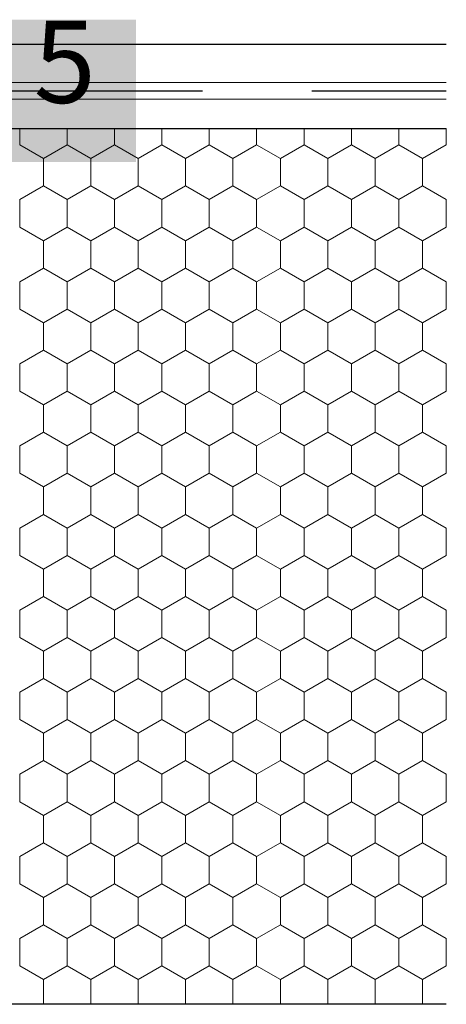
# Model space of a CAD drawing. Units: metres. Extents: x 0.04 to 1.81, y 1.52 to 2.36.
# Drawn here: x 0.57 to 0.65, y 1.86 to 2.04 of the extents above; entities that cross this region are included whole.
import ezdxf

# ---------------------------------------------------------------- set-up
doc = ezdxf.new("R2010")
doc.units = ezdxf.units.M
doc.header["$MEASUREMENT"] = 0
doc.linetypes.add('Achse', pattern=[0.023, 0, -0.008, 0.015, 0])
for name, color, linetype in [('02 Foamglas', 7, 'Continuous'), ('03 Verkleidung _ Böden', 7, 'Continuous'), ('04 Legende', 7, 'Continuous'), ('05 Abdichtungen _ Trennlagen', 7, 'Continuous')]:
    doc.layers.add(name, color=color, linetype=linetype)
doc.styles.add('ERSTELLTER_STIL_1', font='arial.ttf')

# ---------------------------------------------------------------- blocks, each defined once
blk = doc.blocks.new('*X3')
at = {"layer": '02 Foamglas', "color": 30, "linetype": 'Continuous', "lineweight": 0}
for p, q in [((0.5718, 2.0125), (0.5718, 2.01548)), ((0.58046, 2.0125), (0.58046, 2.01548)), ((0.58912, 2.0125), (0.58912, 2.01548)), ((0.59778, 2.0125), (0.59778, 2.01548)), ((0.60644, 2.0125), (0.60644, 2.01548)), ((0.6151, 2.0125), (0.6151, 2.01548)), ((0.62376, 2.0125), (0.62376, 2.01548)), ((0.63242, 2.0125), (0.63242, 2.01548)), ((0.64108, 2.0125), (0.64108, 2.01548)), ((0.64974, 2.0125), (0.64974, 2.01548)), ((0.5718, 2.0125), (0.57613, 2.01)), ((0.57613, 2.01), (0.58046, 2.0125)), ((0.58479, 2.01), (0.58046, 2.0125)), ((0.58479, 2.01), (0.58912, 2.0125)), ((0.59345, 2.01), (0.58912, 2.0125)), ((0.59345, 2.01), (0.59778, 2.0125)), ((0.60211, 2.01), (0.59778, 2.0125)), ((0.60211, 2.01), (0.60644, 2.0125)), ((0.61077, 2.01), (0.60644, 2.0125)), ((0.61077, 2.01), (0.6151, 2.0125)), ((0.61943, 2.01), (0.6151, 2.0125)), ((0.61943, 2.01), (0.62376, 2.0125)), ((0.62809, 2.01), (0.62376, 2.0125)), ((0.62809, 2.01), (0.63242, 2.0125)), ((0.63675, 2.01), (0.63242, 2.0125)), ((0.63675, 2.01), (0.64108, 2.0125)), ((0.64541, 2.01), (0.64108, 2.0125)), ((0.64541, 2.01), (0.64974, 2.0125)), ((0.64977, 2.01248), (0.64974, 2.0125)), ((0.57613, 2.005), (0.57613, 2.01)), ((0.58479, 2.005), (0.58479, 2.01)), ((0.59345, 2.005), (0.59345, 2.01)), ((0.60211, 2.005), (0.60211, 2.01)), ((0.61077, 2.005), (0.61077, 2.01)), ((0.61943, 2.005), (0.61943, 2.01)), ((0.62809, 2.005), (0.62809, 2.01)), ((0.63675, 2.005), (0.63675, 2.01)), ((0.64541, 2.005), (0.64541, 2.01)), ((0.5718, 2.0025), (0.57613, 2.005)), ((0.58046, 2.0025), (0.57613, 2.005)), ((0.58046, 2.0025), (0.58479, 2.005)), ((0.58912, 2.0025), (0.58479, 2.005)), ((0.58912, 2.0025), (0.59345, 2.005)), ((0.59778, 2.0025), (0.59345, 2.005)), ((0.59778, 2.0025), (0.60211, 2.005)), ((0.60644, 2.0025), (0.60211, 2.005)), ((0.60644, 2.0025), (0.61077, 2.005)), ((0.6151, 2.0025), (0.61077, 2.005)), ((0.6151, 2.0025), (0.61943, 2.005)), ((0.62376, 2.0025), (0.61943, 2.005)), ((0.62376, 2.0025), (0.62809, 2.005)), ((0.63242, 2.0025), (0.62809, 2.005)), ((0.63242, 2.0025), (0.63675, 2.005)), ((0.64108, 2.0025), (0.63675, 2.005)), ((0.64108, 2.0025), (0.64541, 2.005)), ((0.64974, 2.0025), (0.64541, 2.005)), ((0.5718, 1.9975), (0.5718, 2.0025)), ((0.58046, 1.9975), (0.58046, 2.0025)), ((0.58912, 1.9975), (0.58912, 2.0025)), ((0.59778, 1.9975), (0.59778, 2.0025)), ((0.60644, 1.9975), (0.60644, 2.0025)), ((0.6151, 1.9975), (0.6151, 2.0025)), ((0.62376, 1.9975), (0.62376, 2.0025)), ((0.63242, 1.9975), (0.63242, 2.0025)), ((0.64108, 1.9975), (0.64108, 2.0025)), ((0.64974, 2.0025), (0.64977, 2.00252)), ((0.64974, 1.9975), (0.64974, 2.0025)), ((0.5718, 1.9975), (0.57613, 1.995)), ((0.57613, 1.995), (0.58046, 1.9975)), ((0.58479, 1.995), (0.58046, 1.9975)), ((0.58479, 1.995), (0.58912, 1.9975)), ((0.59345, 1.995), (0.58912, 1.9975)), ((0.59345, 1.995), (0.59778, 1.9975)), ((0.60211, 1.995), (0.59778, 1.9975)), ((0.60211, 1.995), (0.60644, 1.9975)), ((0.61077, 1.995), (0.60644, 1.9975)), ((0.61077, 1.995), (0.6151, 1.9975)), ((0.61943, 1.995), (0.6151, 1.9975)), ((0.61943, 1.995), (0.62376, 1.9975)), ((0.62809, 1.995), (0.62376, 1.9975)), ((0.62809, 1.995), (0.63242, 1.9975)), ((0.63675, 1.995), (0.63242, 1.9975)), ((0.63675, 1.995), (0.64108, 1.9975)), ((0.64541, 1.995), (0.64108, 1.9975)), ((0.64541, 1.995), (0.64974, 1.9975)), ((0.64977, 1.99748), (0.64974, 1.9975)), ((0.57613, 1.99), (0.57613, 1.995)), ((0.58479, 1.99), (0.58479, 1.995)), ((0.59345, 1.99), (0.59345, 1.995)), ((0.60211, 1.99), (0.60211, 1.995)), ((0.61077, 1.99), (0.61077, 1.995)), ((0.61943, 1.99), (0.61943, 1.995)), ((0.62809, 1.99), (0.62809, 1.995)), ((0.63675, 1.99), (0.63675, 1.995)), ((0.64541, 1.99), (0.64541, 1.995)), ((0.5718, 1.9875), (0.57613, 1.99)), ((0.58046, 1.9875), (0.57613, 1.99)), ((0.58046, 1.9875), (0.58479, 1.99)), ((0.58912, 1.9875), (0.58479, 1.99)), ((0.58912, 1.9875), (0.59345, 1.99)), ((0.59778, 1.9875), (0.59345, 1.99)), ((0.59778, 1.9875), (0.60211, 1.99)), ((0.60644, 1.9875), (0.60211, 1.99)), ((0.60644, 1.9875), (0.61077, 1.99)), ((0.6151, 1.9875), (0.61077, 1.99)), ((0.6151, 1.9875), (0.61943, 1.99)), ((0.62376, 1.9875), (0.61943, 1.99)), ((0.62376, 1.9875), (0.62809, 1.99)), ((0.63242, 1.9875), (0.62809, 1.99)), ((0.63242, 1.9875), (0.63675, 1.99)), ((0.64108, 1.9875), (0.63675, 1.99)), ((0.64108, 1.9875), (0.64541, 1.99)), ((0.64974, 1.9875), (0.64541, 1.99)), ((0.5718, 1.9825), (0.5718, 1.9875)), ((0.58046, 1.9825), (0.58046, 1.9875)), ((0.58912, 1.9825), (0.58912, 1.9875)), ((0.59778, 1.9825), (0.59778, 1.9875)), ((0.60644, 1.9825), (0.60644, 1.9875)), ((0.6151, 1.9825), (0.6151, 1.9875)), ((0.62376, 1.9825), (0.62376, 1.9875)), ((0.63242, 1.9825), (0.63242, 1.9875)), ((0.64108, 1.9825), (0.64108, 1.9875)), ((0.64974, 1.9875), (0.64977, 1.98752)), ((0.64974, 1.9825), (0.64974, 1.9875)), ((0.5718, 1.9825), (0.57613, 1.98)), ((0.5718, 1.9825), (0.57613, 1.98)), ((0.58046, 1.9825), (0.57613, 1.98)), ((0.57613, 1.98), (0.58046, 1.9825)), ((0.58046, 1.9825), (0.58479, 1.98)), ((0.58479, 1.98), (0.58046, 1.9825)), ((0.58912, 1.9825), (0.58479, 1.98)), ((0.58479, 1.98), (0.58912, 1.9825)), ((0.58912, 1.9825), (0.59345, 1.98)), ((0.59345, 1.98), (0.58912, 1.9825)), ((0.59778, 1.9825), (0.59345, 1.98)), ((0.59345, 1.98), (0.59778, 1.9825)), ((0.59778, 1.9825), (0.60211, 1.98)), ((0.60211, 1.98), (0.59778, 1.9825)), ((0.60644, 1.9825), (0.60211, 1.98)), ((0.60211, 1.98), (0.60644, 1.9825)), ((0.60644, 1.9825), (0.61077, 1.98)), ((0.61077, 1.98), (0.60644, 1.9825)), ((0.6151, 1.9825), (0.61077, 1.98)), ((0.61077, 1.98), (0.6151, 1.9825)), ((0.6151, 1.9825), (0.61943, 1.98)), ((0.61943, 1.98), (0.6151, 1.9825)), ((0.62376, 1.9825), (0.61943, 1.98)), ((0.61943, 1.98), (0.62376, 1.9825)), ((0.62376, 1.9825), (0.62809, 1.98)), ((0.62809, 1.98), (0.62376, 1.9825)), ((0.63242, 1.9825), (0.62809, 1.98)), ((0.62809, 1.98), (0.63242, 1.9825)), ((0.63242, 1.9825), (0.63675, 1.98)), ((0.63675, 1.98), (0.63242, 1.9825)), ((0.64108, 1.9825), (0.63675, 1.98)), ((0.63675, 1.98), (0.64108, 1.9825)), ((0.64108, 1.9825), (0.64541, 1.98)), ((0.64541, 1.98), (0.64108, 1.9825)), ((0.64974, 1.9825), (0.64541, 1.98)), ((0.64541, 1.98), (0.64974, 1.9825)), ((0.64974, 1.9825), (0.64977, 1.98248)), ((0.64977, 1.98248), (0.64974, 1.9825)), ((0.57613, 1.975), (0.57613, 1.98)), ((0.58479, 1.975), (0.58479, 1.98)), ((0.59345, 1.975), (0.59345, 1.98)), ((0.60211, 1.975), (0.60211, 1.98)), ((0.61077, 1.975), (0.61077, 1.98)), ((0.61943, 1.975), (0.61943, 1.98)), ((0.62809, 1.975), (0.62809, 1.98)), ((0.63675, 1.975), (0.63675, 1.98)), ((0.64541, 1.975), (0.64541, 1.98)), ((0.5718, 1.9725), (0.57613, 1.975)), ((0.58046, 1.9725), (0.57613, 1.975)), ((0.58046, 1.9725), (0.58479, 1.975)), ((0.58912, 1.9725), (0.58479, 1.975)), ((0.58912, 1.9725), (0.59345, 1.975)), ((0.59778, 1.9725), (0.59345, 1.975)), ((0.59778, 1.9725), (0.60211, 1.975)), ((0.60644, 1.9725), (0.60211, 1.975)), ((0.60644, 1.9725), (0.61077, 1.975)), ((0.6151, 1.9725), (0.61077, 1.975)), ((0.6151, 1.9725), (0.61943, 1.975)), ((0.62376, 1.9725), (0.61943, 1.975)), ((0.62376, 1.9725), (0.62809, 1.975)), ((0.63242, 1.9725), (0.62809, 1.975)), ((0.63242, 1.9725), (0.63675, 1.975)), ((0.64108, 1.9725), (0.63675, 1.975)), ((0.64108, 1.9725), (0.64541, 1.975)), ((0.64974, 1.9725), (0.64541, 1.975)), ((0.5718, 1.9675), (0.5718, 1.9725)), ((0.58046, 1.9675), (0.58046, 1.9725)), ((0.58912, 1.9675), (0.58912, 1.9725)), ((0.59778, 1.9675), (0.59778, 1.9725)), ((0.60644, 1.9675), (0.60644, 1.9725)), ((0.6151, 1.9675), (0.6151, 1.9725)), ((0.62376, 1.9675), (0.62376, 1.9725)), ((0.63242, 1.9675), (0.63242, 1.9725)), ((0.64108, 1.9675), (0.64108, 1.9725)), ((0.64974, 1.9725), (0.64977, 1.97252)), ((0.64974, 1.9675), (0.64974, 1.9725)), ((0.5718, 1.9675), (0.57613, 1.965)), ((0.57613, 1.965), (0.58046, 1.9675)), ((0.58479, 1.965), (0.58046, 1.9675)), ((0.58479, 1.965), (0.58912, 1.9675)), ((0.59345, 1.965), (0.58912, 1.9675)), ((0.59345, 1.965), (0.59778, 1.9675)), ((0.60211, 1.965), (0.59778, 1.9675)), ((0.60211, 1.965), (0.60644, 1.9675)), ((0.61077, 1.965), (0.60644, 1.9675)), ((0.61077, 1.965), (0.6151, 1.9675)), ((0.61943, 1.965), (0.6151, 1.9675)), ((0.61943, 1.965), (0.62376, 1.9675)), ((0.62809, 1.965), (0.62376, 1.9675)), ((0.62809, 1.965), (0.63242, 1.9675)), ((0.63675, 1.965), (0.63242, 1.9675)), ((0.63675, 1.965), (0.64108, 1.9675)), ((0.64541, 1.965), (0.64108, 1.9675)), ((0.64541, 1.965), (0.64974, 1.9675)), ((0.64977, 1.96748), (0.64974, 1.9675)), ((0.57613, 1.96), (0.57613, 1.965)), ((0.58479, 1.96), (0.58479, 1.965)), ((0.59345, 1.96), (0.59345, 1.965)), ((0.60211, 1.96), (0.60211, 1.965)), ((0.61077, 1.96), (0.61077, 1.965)), ((0.61943, 1.96), (0.61943, 1.965)), ((0.62809, 1.96), (0.62809, 1.965)), ((0.63675, 1.96), (0.63675, 1.965)), ((0.64541, 1.96), (0.64541, 1.965)), ((0.5718, 1.9575), (0.57613, 1.96)), ((0.58046, 1.9575), (0.57613, 1.96)), ((0.58046, 1.9575), (0.58479, 1.96)), ((0.58912, 1.9575), (0.58479, 1.96)), ((0.58912, 1.9575), (0.59345, 1.96)), ((0.59778, 1.9575), (0.59345, 1.96)), ((0.59778, 1.9575), (0.60211, 1.96)), ((0.60644, 1.9575), (0.60211, 1.96)), ((0.60644, 1.9575), (0.61077, 1.96)), ((0.6151, 1.9575), (0.61077, 1.96)), ((0.6151, 1.9575), (0.61943, 1.96)), ((0.62376, 1.9575), (0.61943, 1.96)), ((0.62376, 1.9575), (0.62809, 1.96)), ((0.63242, 1.9575), (0.62809, 1.96)), ((0.63242, 1.9575), (0.63675, 1.96)), ((0.64108, 1.9575), (0.63675, 1.96)), ((0.64108, 1.9575), (0.64541, 1.96)), ((0.64974, 1.9575), (0.64541, 1.96)), ((0.5718, 1.9525), (0.5718, 1.9575)), ((0.58046, 1.9525), (0.58046, 1.9575)), ((0.58912, 1.9525), (0.58912, 1.9575)), ((0.59778, 1.9525), (0.59778, 1.9575)), ((0.60644, 1.9525), (0.60644, 1.9575)), ((0.6151, 1.9525), (0.6151, 1.9575)), ((0.62376, 1.9525), (0.62376, 1.9575)), ((0.63242, 1.9525), (0.63242, 1.9575)), ((0.64108, 1.9525), (0.64108, 1.9575)), ((0.64974, 1.9575), (0.64977, 1.95752)), ((0.64974, 1.9525), (0.64974, 1.9575)), ((0.5718, 1.9525), (0.57613, 1.95)), ((0.57613, 1.95), (0.58046, 1.9525)), ((0.58479, 1.95), (0.58046, 1.9525)), ((0.58479, 1.95), (0.58912, 1.9525)), ((0.59345, 1.95), (0.58912, 1.9525)), ((0.59345, 1.95), (0.59778, 1.9525)), ((0.60211, 1.95), (0.59778, 1.9525)), ((0.60211, 1.95), (0.60644, 1.9525)), ((0.61077, 1.95), (0.60644, 1.9525)), ((0.61077, 1.95), (0.6151, 1.9525)), ((0.61943, 1.95), (0.6151, 1.9525)), ((0.61943, 1.95), (0.62376, 1.9525)), ((0.62809, 1.95), (0.62376, 1.9525)), ((0.62809, 1.95), (0.63242, 1.9525)), ((0.63675, 1.95), (0.63242, 1.9525)), ((0.63675, 1.95), (0.64108, 1.9525)), ((0.64541, 1.95), (0.64108, 1.9525)), ((0.64541, 1.95), (0.64974, 1.9525)), ((0.64977, 1.95248), (0.64974, 1.9525)), ((0.57613, 1.945), (0.57613, 1.95)), ((0.58479, 1.945), (0.58479, 1.95)), ((0.59345, 1.945), (0.59345, 1.95)), ((0.60211, 1.945), (0.60211, 1.95)), ((0.61077, 1.945), (0.61077, 1.95)), ((0.61943, 1.945), (0.61943, 1.95)), ((0.62809, 1.945), (0.62809, 1.95)), ((0.63675, 1.945), (0.63675, 1.95)), ((0.64541, 1.945), (0.64541, 1.95)), ((0.5718, 1.9425), (0.57613, 1.945)), ((0.58046, 1.9425), (0.57613, 1.945)), ((0.58046, 1.9425), (0.58479, 1.945)), ((0.58912, 1.9425), (0.58479, 1.945)), ((0.58912, 1.9425), (0.59345, 1.945)), ((0.59778, 1.9425), (0.59345, 1.945)), ((0.59778, 1.9425), (0.60211, 1.945)), ((0.60644, 1.9425), (0.60211, 1.945)), ((0.60644, 1.9425), (0.61077, 1.945)), ((0.6151, 1.9425), (0.61077, 1.945)), ((0.6151, 1.9425), (0.61943, 1.945)), ((0.62376, 1.9425), (0.61943, 1.945)), ((0.62376, 1.9425), (0.62809, 1.945)), ((0.63242, 1.9425), (0.62809, 1.945)), ((0.63242, 1.9425), (0.63675, 1.945)), ((0.64108, 1.9425), (0.63675, 1.945)), ((0.64108, 1.9425), (0.64541, 1.945)), ((0.64974, 1.9425), (0.64541, 1.945)), ((0.5718, 1.9375), (0.5718, 1.9425)), ((0.58046, 1.9375), (0.58046, 1.9425)), ((0.58912, 1.9375), (0.58912, 1.9425)), ((0.59778, 1.9375), (0.59778, 1.9425)), ((0.60644, 1.9375), (0.60644, 1.9425)), ((0.6151, 1.9375), (0.6151, 1.9425)), ((0.62376, 1.9375), (0.62376, 1.9425)), ((0.63242, 1.9375), (0.63242, 1.9425)), ((0.64108, 1.9375), (0.64108, 1.9425)), ((0.64974, 1.9425), (0.64977, 1.94252)), ((0.64974, 1.9375), (0.64974, 1.9425)), ((0.5718, 1.9375), (0.57613, 1.935)), ((0.57613, 1.935), (0.58046, 1.9375)), ((0.58479, 1.935), (0.58046, 1.9375)), ((0.58479, 1.935), (0.58912, 1.9375)), ((0.59345, 1.935), (0.58912, 1.9375)), ((0.59345, 1.935), (0.59778, 1.9375)), ((0.60211, 1.935), (0.59778, 1.9375)), ((0.60211, 1.935), (0.60644, 1.9375)), ((0.61077, 1.935), (0.60644, 1.9375)), ((0.61077, 1.935), (0.6151, 1.9375)), ((0.61943, 1.935), (0.6151, 1.9375)), ((0.61943, 1.935), (0.62376, 1.9375)), ((0.62809, 1.935), (0.62376, 1.9375)), ((0.62809, 1.935), (0.63242, 1.9375)), ((0.63675, 1.935), (0.63242, 1.9375)), ((0.63675, 1.935), (0.64108, 1.9375)), ((0.64541, 1.935), (0.64108, 1.9375)), ((0.64541, 1.935), (0.64974, 1.9375)), ((0.64977, 1.93748), (0.64974, 1.9375)), ((0.57613, 1.93), (0.57613, 1.935)), ((0.58479, 1.93), (0.58479, 1.935)), ((0.59345, 1.93), (0.59345, 1.935)), ((0.60211, 1.93), (0.60211, 1.935)), ((0.61077, 1.93), (0.61077, 1.935)), ((0.61943, 1.93), (0.61943, 1.935)), ((0.62809, 1.93), (0.62809, 1.935)), ((0.63675, 1.93), (0.63675, 1.935)), ((0.64541, 1.93), (0.64541, 1.935)), ((0.5718, 1.9275), (0.57613, 1.93)), ((0.58046, 1.9275), (0.57613, 1.93)), ((0.58046, 1.9275), (0.58479, 1.93)), ((0.58912, 1.9275), (0.58479, 1.93)), ((0.58912, 1.9275), (0.59345, 1.93)), ((0.59778, 1.9275), (0.59345, 1.93)), ((0.59778, 1.9275), (0.60211, 1.93)), ((0.60644, 1.9275), (0.60211, 1.93)), ((0.60644, 1.9275), (0.61077, 1.93)), ((0.6151, 1.9275), (0.61077, 1.93)), ((0.6151, 1.9275), (0.61943, 1.93)), ((0.62376, 1.9275), (0.61943, 1.93)), ((0.62376, 1.9275), (0.62809, 1.93)), ((0.63242, 1.9275), (0.62809, 1.93)), ((0.63242, 1.9275), (0.63675, 1.93)), ((0.64108, 1.9275), (0.63675, 1.93)), ((0.64108, 1.9275), (0.64541, 1.93)), ((0.64974, 1.9275), (0.64541, 1.93)), ((0.5718, 1.9225), (0.5718, 1.9275)), ((0.58046, 1.9225), (0.58046, 1.9275)), ((0.58912, 1.9225), (0.58912, 1.9275)), ((0.59778, 1.9225), (0.59778, 1.9275)), ((0.60644, 1.9225), (0.60644, 1.9275)), ((0.6151, 1.9225), (0.6151, 1.9275)), ((0.62376, 1.9225), (0.62376, 1.9275)), ((0.63242, 1.9225), (0.63242, 1.9275)), ((0.64108, 1.9225), (0.64108, 1.9275)), ((0.64974, 1.9275), (0.64977, 1.92752)), ((0.64974, 1.9225), (0.64974, 1.9275)), ((0.5718, 1.9225), (0.57613, 1.92)), ((0.57613, 1.92), (0.58046, 1.9225)), ((0.58479, 1.92), (0.58046, 1.9225)), ((0.58479, 1.92), (0.58912, 1.9225)), ((0.59345, 1.92), (0.58912, 1.9225)), ((0.59345, 1.92), (0.59778, 1.9225)), ((0.60211, 1.92), (0.59778, 1.9225)), ((0.60211, 1.92), (0.60644, 1.9225)), ((0.61077, 1.92), (0.60644, 1.9225)), ((0.61077, 1.92), (0.6151, 1.9225)), ((0.61943, 1.92), (0.6151, 1.9225)), ((0.61943, 1.92), (0.62376, 1.9225)), ((0.62809, 1.92), (0.62376, 1.9225)), ((0.62809, 1.92), (0.63242, 1.9225)), ((0.63675, 1.92), (0.63242, 1.9225)), ((0.63675, 1.92), (0.64108, 1.9225)), ((0.64541, 1.92), (0.64108, 1.9225)), ((0.64541, 1.92), (0.64974, 1.9225)), ((0.64977, 1.92248), (0.64974, 1.9225)), ((0.57613, 1.915), (0.57613, 1.92)), ((0.58479, 1.915), (0.58479, 1.92)), ((0.59345, 1.915), (0.59345, 1.92)), ((0.60211, 1.915), (0.60211, 1.92)), ((0.61077, 1.915), (0.61077, 1.92)), ((0.61943, 1.915), (0.61943, 1.92)), ((0.62809, 1.915), (0.62809, 1.92)), ((0.63675, 1.915), (0.63675, 1.92)), ((0.64541, 1.915), (0.64541, 1.92)), ((0.5718, 1.9125), (0.57613, 1.915)), ((0.58046, 1.9125), (0.57613, 1.915)), ((0.58046, 1.9125), (0.58479, 1.915)), ((0.58912, 1.9125), (0.58479, 1.915)), ((0.58912, 1.9125), (0.59345, 1.915)), ((0.59778, 1.9125), (0.59345, 1.915)), ((0.59778, 1.9125), (0.60211, 1.915)), ((0.60644, 1.9125), (0.60211, 1.915)), ((0.60644, 1.9125), (0.61077, 1.915)), ((0.6151, 1.9125), (0.61077, 1.915)), ((0.6151, 1.9125), (0.61943, 1.915)), ((0.62376, 1.9125), (0.61943, 1.915)), ((0.62376, 1.9125), (0.62809, 1.915)), ((0.63242, 1.9125), (0.62809, 1.915)), ((0.63242, 1.9125), (0.63675, 1.915)), ((0.64108, 1.9125), (0.63675, 1.915)), ((0.64108, 1.9125), (0.64541, 1.915)), ((0.64974, 1.9125), (0.64541, 1.915)), ((0.5718, 1.9075), (0.5718, 1.9125)), ((0.58046, 1.9075), (0.58046, 1.9125)), ((0.58912, 1.9075), (0.58912, 1.9125)), ((0.59778, 1.9075), (0.59778, 1.9125)), ((0.60644, 1.9075), (0.60644, 1.9125)), ((0.6151, 1.9075), (0.6151, 1.9125)), ((0.62376, 1.9075), (0.62376, 1.9125)), ((0.63242, 1.9075), (0.63242, 1.9125)), ((0.64108, 1.9075), (0.64108, 1.9125)), ((0.64974, 1.9125), (0.64977, 1.91252)), ((0.64974, 1.9075), (0.64974, 1.9125)), ((0.5718, 1.9075), (0.57613, 1.905)), ((0.57613, 1.905), (0.58046, 1.9075)), ((0.58479, 1.905), (0.58046, 1.9075)), ((0.58479, 1.905), (0.58912, 1.9075)), ((0.59345, 1.905), (0.58912, 1.9075)), ((0.59345, 1.905), (0.59778, 1.9075)), ((0.60211, 1.905), (0.59778, 1.9075)), ((0.60211, 1.905), (0.60644, 1.9075)), ((0.61077, 1.905), (0.60644, 1.9075)), ((0.61077, 1.905), (0.6151, 1.9075)), ((0.61943, 1.905), (0.6151, 1.9075)), ((0.61943, 1.905), (0.62376, 1.9075)), ((0.62809, 1.905), (0.62376, 1.9075)), ((0.62809, 1.905), (0.63242, 1.9075)), ((0.63675, 1.905), (0.63242, 1.9075)), ((0.63675, 1.905), (0.64108, 1.9075)), ((0.64541, 1.905), (0.64108, 1.9075)), ((0.64541, 1.905), (0.64974, 1.9075)), ((0.64977, 1.90748), (0.64974, 1.9075)), ((0.57613, 1.9), (0.57613, 1.905)), ((0.58479, 1.9), (0.58479, 1.905)), ((0.59345, 1.9), (0.59345, 1.905)), ((0.60211, 1.9), (0.60211, 1.905)), ((0.61077, 1.9), (0.61077, 1.905)), ((0.61943, 1.9), (0.61943, 1.905)), ((0.62809, 1.9), (0.62809, 1.905)), ((0.63675, 1.9), (0.63675, 1.905)), ((0.64541, 1.9), (0.64541, 1.905)), ((0.5718, 1.8975), (0.57613, 1.9)), ((0.58046, 1.8975), (0.57613, 1.9)), ((0.58046, 1.8975), (0.58479, 1.9)), ((0.58912, 1.8975), (0.58479, 1.9)), ((0.58912, 1.8975), (0.59345, 1.9)), ((0.59778, 1.8975), (0.59345, 1.9)), ((0.59778, 1.8975), (0.60211, 1.9)), ((0.60644, 1.8975), (0.60211, 1.9)), ((0.60644, 1.8975), (0.61077, 1.9)), ((0.6151, 1.8975), (0.61077, 1.9)), ((0.6151, 1.8975), (0.61943, 1.9)), ((0.62376, 1.8975), (0.61943, 1.9)), ((0.62376, 1.8975), (0.62809, 1.9)), ((0.63242, 1.8975), (0.62809, 1.9)), ((0.63242, 1.8975), (0.63675, 1.9)), ((0.64108, 1.8975), (0.63675, 1.9)), ((0.64108, 1.8975), (0.64541, 1.9)), ((0.64974, 1.8975), (0.64541, 1.9)), ((0.5718, 1.8925), (0.5718, 1.8975)), ((0.58046, 1.8925), (0.58046, 1.8975)), ((0.58912, 1.8925), (0.58912, 1.8975)), ((0.59778, 1.8925), (0.59778, 1.8975)), ((0.60644, 1.8925), (0.60644, 1.8975)), ((0.6151, 1.8925), (0.6151, 1.8975)), ((0.62376, 1.8925), (0.62376, 1.8975)), ((0.63242, 1.8925), (0.63242, 1.8975)), ((0.64108, 1.8925), (0.64108, 1.8975)), ((0.64974, 1.8975), (0.64977, 1.89752)), ((0.64974, 1.8925), (0.64974, 1.8975)), ((0.5718, 1.8925), (0.57613, 1.89)), ((0.57613, 1.89), (0.58046, 1.8925)), ((0.58479, 1.89), (0.58046, 1.8925)), ((0.58479, 1.89), (0.58912, 1.8925)), ((0.59345, 1.89), (0.58912, 1.8925)), ((0.59345, 1.89), (0.59778, 1.8925)), ((0.60211, 1.89), (0.59778, 1.8925)), ((0.60211, 1.89), (0.60644, 1.8925)), ((0.61077, 1.89), (0.60644, 1.8925)), ((0.61077, 1.89), (0.6151, 1.8925)), ((0.61943, 1.89), (0.6151, 1.8925)), ((0.61943, 1.89), (0.62376, 1.8925)), ((0.62809, 1.89), (0.62376, 1.8925)), ((0.62809, 1.89), (0.63242, 1.8925)), ((0.63675, 1.89), (0.63242, 1.8925)), ((0.63675, 1.89), (0.64108, 1.8925)), ((0.64541, 1.89), (0.64108, 1.8925)), ((0.64541, 1.89), (0.64974, 1.8925)), ((0.64977, 1.89248), (0.64974, 1.8925)), ((0.57613, 1.885), (0.57613, 1.89)), ((0.58479, 1.885), (0.58479, 1.89)), ((0.59345, 1.885), (0.59345, 1.89)), ((0.60211, 1.885), (0.60211, 1.89)), ((0.61077, 1.885), (0.61077, 1.89)), ((0.61943, 1.885), (0.61943, 1.89)), ((0.62809, 1.885), (0.62809, 1.89)), ((0.63675, 1.885), (0.63675, 1.89)), ((0.64541, 1.885), (0.64541, 1.89)), ((0.5718, 1.8825), (0.57613, 1.885)), ((0.58046, 1.8825), (0.57613, 1.885)), ((0.58046, 1.8825), (0.58479, 1.885)), ((0.58912, 1.8825), (0.58479, 1.885)), ((0.58912, 1.8825), (0.59345, 1.885)), ((0.59778, 1.8825), (0.59345, 1.885)), ((0.59778, 1.8825), (0.60211, 1.885)), ((0.60644, 1.8825), (0.60211, 1.885)), ((0.60644, 1.8825), (0.61077, 1.885)), ((0.6151, 1.8825), (0.61077, 1.885)), ((0.6151, 1.8825), (0.61943, 1.885)), ((0.62376, 1.8825), (0.61943, 1.885)), ((0.62376, 1.8825), (0.62809, 1.885)), ((0.63242, 1.8825), (0.62809, 1.885)), ((0.63242, 1.8825), (0.63675, 1.885)), ((0.64108, 1.8825), (0.63675, 1.885)), ((0.64108, 1.8825), (0.64541, 1.885)), ((0.64974, 1.8825), (0.64541, 1.885)), ((0.5718, 1.8775), (0.5718, 1.8825)), ((0.58046, 1.8775), (0.58046, 1.8825)), ((0.58912, 1.8775), (0.58912, 1.8825)), ((0.59778, 1.8775), (0.59778, 1.8825)), ((0.60644, 1.8775), (0.60644, 1.8825)), ((0.6151, 1.8775), (0.6151, 1.8825)), ((0.62376, 1.8775), (0.62376, 1.8825)), ((0.63242, 1.8775), (0.63242, 1.8825)), ((0.64108, 1.8775), (0.64108, 1.8825)), ((0.64974, 1.8825), (0.64977, 1.88252)), ((0.64974, 1.8775), (0.64974, 1.8825)), ((0.5718, 1.8775), (0.57613, 1.875)), ((0.57613, 1.875), (0.58046, 1.8775)), ((0.58479, 1.875), (0.58046, 1.8775)), ((0.58479, 1.875), (0.58912, 1.8775)), ((0.59345, 1.875), (0.58912, 1.8775)), ((0.59345, 1.875), (0.59778, 1.8775)), ((0.60211, 1.875), (0.59778, 1.8775)), ((0.60211, 1.875), (0.60644, 1.8775)), ((0.61077, 1.875), (0.60644, 1.8775)), ((0.61077, 1.875), (0.6151, 1.8775)), ((0.61943, 1.875), (0.6151, 1.8775)), ((0.61943, 1.875), (0.62376, 1.8775)), ((0.62809, 1.875), (0.62376, 1.8775)), ((0.62809, 1.875), (0.63242, 1.8775)), ((0.63675, 1.875), (0.63242, 1.8775)), ((0.63675, 1.875), (0.64108, 1.8775)), ((0.64541, 1.875), (0.64108, 1.8775)), ((0.64541, 1.875), (0.64974, 1.8775)), ((0.64977, 1.87748), (0.64974, 1.8775)), ((0.57613, 1.87), (0.57613, 1.875)), ((0.58479, 1.87), (0.58479, 1.875)), ((0.59345, 1.87), (0.59345, 1.875)), ((0.60211, 1.87), (0.60211, 1.875)), ((0.61077, 1.87), (0.61077, 1.875)), ((0.61943, 1.87), (0.61943, 1.875)), ((0.62809, 1.87), (0.62809, 1.875)), ((0.63675, 1.87), (0.63675, 1.875)), ((0.64541, 1.87), (0.64541, 1.875)), ((0.5718, 1.8675), (0.57613, 1.87)), ((0.58046, 1.8675), (0.57613, 1.87)), ((0.58046, 1.8675), (0.58479, 1.87)), ((0.58912, 1.8675), (0.58479, 1.87)), ((0.58912, 1.8675), (0.59345, 1.87)), ((0.59778, 1.8675), (0.59345, 1.87)), ((0.59778, 1.8675), (0.60211, 1.87)), ((0.60644, 1.8675), (0.60211, 1.87)), ((0.60644, 1.8675), (0.61077, 1.87)), ((0.6151, 1.8675), (0.61077, 1.87)), ((0.6151, 1.8675), (0.61943, 1.87)), ((0.62376, 1.8675), (0.61943, 1.87)), ((0.62376, 1.8675), (0.62809, 1.87)), ((0.63242, 1.8675), (0.62809, 1.87)), ((0.63242, 1.8675), (0.63675, 1.87)), ((0.64108, 1.8675), (0.63675, 1.87)), ((0.64108, 1.8675), (0.64541, 1.87)), ((0.64974, 1.8675), (0.64541, 1.87)), ((0.5718, 1.8625), (0.5718, 1.8675)), ((0.58046, 1.8625), (0.58046, 1.8675)), ((0.58912, 1.8625), (0.58912, 1.8675)), ((0.59778, 1.8625), (0.59778, 1.8675)), ((0.60644, 1.8625), (0.60644, 1.8675)), ((0.6151, 1.8625), (0.6151, 1.8675)), ((0.62376, 1.8625), (0.62376, 1.8675)), ((0.63242, 1.8625), (0.63242, 1.8675)), ((0.64108, 1.8625), (0.64108, 1.8675)), ((0.64974, 1.8675), (0.64977, 1.86752)), ((0.64974, 1.8625), (0.64974, 1.8675)), ((0.5718, 1.8625), (0.57613, 1.86)), ((0.57613, 1.86), (0.58046, 1.8625)), ((0.58479, 1.86), (0.58046, 1.8625)), ((0.58479, 1.86), (0.58912, 1.8625)), ((0.59345, 1.86), (0.58912, 1.8625)), ((0.59345, 1.86), (0.59778, 1.8625)), ((0.60211, 1.86), (0.59778, 1.8625)), ((0.60211, 1.86), (0.60644, 1.8625)), ((0.61077, 1.86), (0.60644, 1.8625)), ((0.61077, 1.86), (0.6151, 1.8625)), ((0.61943, 1.86), (0.6151, 1.8625)), ((0.61943, 1.86), (0.62376, 1.8625)), ((0.62809, 1.86), (0.62376, 1.8625)), ((0.62809, 1.86), (0.63242, 1.8625)), ((0.63675, 1.86), (0.63242, 1.8625)), ((0.63675, 1.86), (0.64108, 1.8625)), ((0.64541, 1.86), (0.64108, 1.8625)), ((0.64541, 1.86), (0.64974, 1.8625)), ((0.64977, 1.86248), (0.64974, 1.8625)), ((0.57613, 1.85548), (0.57613, 1.86)), ((0.58479, 1.85548), (0.58479, 1.86)), ((0.59345, 1.85548), (0.59345, 1.86)), ((0.60211, 1.85548), (0.60211, 1.86)), ((0.61077, 1.85548), (0.61077, 1.86)), ((0.61943, 1.85548), (0.61943, 1.86)), ((0.62809, 1.85548), (0.62809, 1.86)), ((0.63675, 1.85548), (0.63675, 1.86)), ((0.64541, 1.85548), (0.64541, 1.86))]:
    blk.add_line(p, q, dxfattribs=at)

msp = doc.modelspace()

# ---------------------------------------------------------------- hatches: boundary and pattern name
at = {"layer": '04 Legende', "linetype": 'Continuous', "lineweight": 0, "true_color": 0x000000}
msp.add_hatch(color=18, dxfattribs=at).paths.add_polyline_path([(0.56703, 2.00938), (0.59303, 2.00938), (0.59303, 2.03538), (0.56703, 2.03538)], flags=0)

# ---------------------------------------------------------------- linework, layer by layer
at = {"layer": '02 Foamglas', "color": 30, "linetype": 'Continuous', "lineweight": 25}
for p, q in [((0.43406, 2.01548), (0.64977, 2.01548)), ((0.64977, 1.85548), (0.43406, 1.85548))]:
    msp.add_line(p, q, dxfattribs=at)
at = {"layer": '03 Verkleidung _ Böden', "color": 5, "linetype": 'Continuous', "lineweight": 25}
msp.add_line((0.3737, 2.03088), (0.64977, 2.03088), dxfattribs=at)
at = {"layer": '05 Abdichtungen _ Trennlagen', "linetype": 'Achse'}
msp.add_line((0.06162, 2.02688), (0.64977, 2.02688), dxfattribs=at)
at = {"layer": '05 Abdichtungen _ Trennlagen', "color": 1, "linetype": 'Continuous', "lineweight": 0}
for p, q in [((0.06162, 2.02388), (0.64977, 2.02388)), ((0.06162, 2.02088), (0.64977, 2.02088))]:
    msp.add_line(p, q, dxfattribs=at)
at = {"layer": '05 Abdichtungen _ Trennlagen', "color": 1, "linetype": 'Continuous', "lineweight": 25}
for p, q in [((0.5702, 2.02238), (0.6052, 2.02238)), ((0.6252, 2.02238), (0.64977, 2.02238))]:
    msp.add_line(p, q, dxfattribs=at)

# ---------------------------------------------------------------- block references
at = {"layer": '02 Foamglas', "color": 30, "linetype": 'Continuous', "lineweight": 0}
msp.add_blockref('*X3', (0, 0), dxfattribs=at)

# ---------------------------------------------------------------- texts
at = {"layer": '04 Legende', "color": 255, "linetype": 'Continuous', "lineweight": 20, "insert": (0.58003, 2.01549), "char_height": 0.015, "attachment_point": 8, "style": 'ERSTELLTER_STIL_1'}
msp.add_mtext('{5}', dxfattribs=at)

doc.saveas('drawing.dxf')
